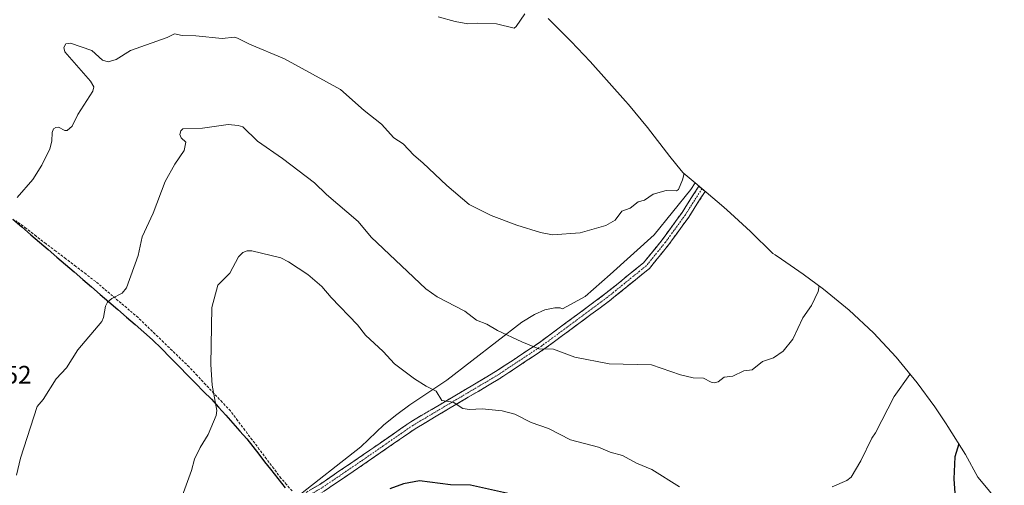
# Model space of a CAD drawing. Units: metres. Extents: x 549512 to 551477, y 4721670 to 4723519.
# Drawn here: x 550692 to 551080, y 4722539 to 4722723 of the extents above; entities that cross this region are included whole.
import ezdxf
from ezdxf.enums import TextEntityAlignment as Align

# ---------------------------------------------------------------- set-up
doc = ezdxf.new("R2010")
doc.units = ezdxf.units.M
doc.header["$MEASUREMENT"] = 0
doc.linetypes.add('TRAZO_Y_PUNTO', pattern=[1, 0.5, -0.25, 0, -0.25])
doc.linetypes.add('TRAZOSX2', pattern=[1.5, 1, -0.5])
for name, color, linetype, lineweight in [('Arbolado forestal CxS', 92, 'Continuous', 0), ('Camino', 19, 'TRAZOSX2', 0), ('Camino Cxs', 19, 'Continuous', 0), ('Camino eje', 19, 'TRAZO_Y_PUNTO', 0), ('Comunidad autónoma', 142, 'Continuous', 30), ('Corriente artificial lineal', 5, 'TRAZOSX2', 13), ('Cultivos herbáceos CxS', 92, 'Continuous', 0), ('Curva de nivel maestra', 36, 'Continuous', 30), ('Curva de nivel normal', 36, 'Continuous', 0), ('Municipio', 9, 'Continuous', 13), ('Municipio CxS', 142, 'Continuous', 0), ('Provincia', 19, 'Continuous', 0), ('Rótulo de punto de cota en terreno', 19, 'Continuous', 0)]:
    doc.layers.add(name, color=color, linetype=linetype, lineweight=lineweight)
doc.styles.add('Arial', font='txt', dxfattribs={"height": 0.2})

# ---------------------------------------------------------------- blocks, each defined once
blk = doc.blocks.new('*U150')
at = {"layer": 'Cultivos herbáceos CxS', "color": 92, "linetype": 'Continuous', "lineweight": 0}
blk.add_polyline3d([(550900.6825, 4722723.3981, 605.1617), (550909.6727, 4722714.3695, 605.776), (550917.1629, 4722706.4247, 606.3004), (550931.1129, 4722690.7947, 607.2863), (550932.2679, 4722689.4891, 607.3766), (550939.7989, 4722680.3715, 608.1498), (550948.6169, 4722669.0287, 609.4758), (550953.0213, 4722663.4517, 609.7536), (550953.8133, 4722662.5663, 609.9169), (550958.5603, 4722658.5515, 611.1626), (550956.9201, 4722656.0101, 611.1818), (550942.4601, 4722638.0801, 611.6517), (550925.1101, 4722622.4601, 612.1672), (550915.2701, 4722613.7801, 612.8925), (550906.3501, 4722608.9701, 613.3744), (550905.3201, 4722609.2801, 613.3267), (550903.2401, 4722609.3401, 613.2861), (550899.3201, 4722608.4801, 613.224), (550895.2201, 4722606.7201, 613.4029), (550890.3201, 4722603.6601, 614.0173), (550860.6301, 4722580.8401, 619.0776), (550846.0701, 4722571.0301, 620.9988), (550840.9401, 4722567.2601, 621.6118), (550835.9201, 4722563.1701, 621.9876), (550826.7901, 4722554.5401, 623.5253), (550800.6901, 4722534.0201, 623.6597)], dxfattribs=at)

msp = doc.modelspace()

# ---------------------------------------------------------------- linework, layer by layer
at = {"layer": 'Arbolado forestal CxS', "color": 92, "linetype": 'Continuous', "lineweight": 0}
for points in [[(550958.56, 4722658.55, 611.16), (550956.92, 4722656.01, 611.18), (550942.46, 4722638.08, 611.65), (550925.11, 4722622.46, 612.17), (550915.27, 4722613.78, 612.89), (550906.35, 4722608.97, 613.37), (550905.32, 4722609.28, 613.33), (550903.24, 4722609.34, 613.29), (550899.32, 4722608.48, 613.22), (550895.22, 4722606.72, 613.4), (550890.32, 4722603.66, 614.02), (550860.63, 4722580.84, 619.08), (550846.07, 4722571.03, 621), (550840.94, 4722567.26, 621.61), (550835.92, 4722563.17, 621.99), (550826.79, 4722554.54, 623.53), (550800.69, 4722534.02, 623.66), (550799.45, 4722532.71, 623.55), (550793.31, 4722526.24, 623.7), (550790.13, 4722522.05, 623.77), (550787.67, 4722518.8, 623.91), (550778.54, 4722504.78, 623.31)], [(550800.69, 4722534.02, 623.66), (550826.79, 4722554.54, 623.53), (550835.92, 4722563.17, 621.99), (550840.94, 4722567.26, 621.61), (550846.07, 4722571.03, 621), (550860.63, 4722580.84, 619.08), (550890.32, 4722603.66, 614.02), (550895.22, 4722606.72, 613.4), (550899.32, 4722608.48, 613.22), (550903.24, 4722609.34, 613.29), (550905.32, 4722609.28, 613.33), (550906.35, 4722608.97, 613.37), (550915.27, 4722613.78, 612.89), (550925.11, 4722622.46, 612.17), (550942.46, 4722638.08, 611.65), (550956.92, 4722656.01, 611.18), (550958.56, 4722658.55, 611.16), (550969.84, 4722649.02, 611.75), (550972.55, 4722646.68, 611.91), (550980.39, 4722639.42, 612.5), (550989.26, 4722630.76, 613.28), (550990.08, 4722630.21, 613.36), (550992.62, 4722628.49, 613.58), (551001.12, 4722622.62, 614.4), (551009.22, 4722616.72, 615.34), (551019.34, 4722608.42, 616.66), (551028.89, 4722599.47, 617.92), (551037.84, 4722589.92, 619.26), (551046.14, 4722579.8, 621.06), (551053.03, 4722570.26, 622.85), (551057.51, 4722563.65, 624.08), (551058.24, 4722562.55, 624.29), (551065.16, 4722551.44, 625.82), (551069.95, 4722542.63, 626.57), (551074.09, 4722537.65, 627.07)], [(550958.56, 4722658.55, 611.16), (550969.84, 4722649.02, 611.75), (550972.55, 4722646.68, 611.91), (550980.39, 4722639.42, 612.5), (550989.26, 4722630.76, 613.28), (550990.08, 4722630.21, 613.36), (550992.62, 4722628.49, 613.58), (551001.12, 4722622.62, 614.4), (551009.22, 4722616.72, 615.34), (551019.34, 4722608.42, 616.66), (551028.89, 4722599.47, 617.92), (551037.84, 4722589.92, 619.26), (551046.14, 4722579.8, 621.06), (551053.03, 4722570.26, 622.85), (551057.51, 4722563.65, 624.08), (551058.24, 4722562.55, 624.29), (551065.16, 4722551.44, 625.82), (551069.95, 4722542.63, 626.57), (551074.09, 4722537.65, 627.07), (551080.89, 4722529.2, 627.73)]]:
    msp.add_polyline3d(points, dxfattribs=at)
at = {"layer": 'Camino', "color": 19, "linetype": 'TRAZOSX2', "lineweight": 0}
for points in [[(550798.74, 4722532.73), (550810.6, 4722539.74), (550825.76, 4722550.03), (550846.44, 4722564.34), (550879.92, 4722584.19), (550897.11, 4722595.58), (550922.89, 4722614.65), (550938.25, 4722627.09), (550945.59, 4722636.13), (550953.4, 4722646.9), (550960.06, 4722657.28), (550960.62, 4722656.81)], [(550962.52, 4722655.21), (550956.05, 4722645.1), (550948.13, 4722634.18), (550940.53, 4722624.81), (550924.85, 4722612.11), (550898.95, 4722592.96), (550881.63, 4722581.48), (550848.17, 4722561.65), (550827.57, 4722547.39), (550812.31, 4722537.04), (550807.48, 4722534.18)]]:
    msp.add_lwpolyline(points, dxfattribs=at)
at = {"layer": 'Camino Cxs', "color": 19, "linetype": 'Continuous', "lineweight": 0}
msp.add_polyline3d([(550806.64, 4722537.4, 623.38), (550810.6, 4722539.74, 623.53), (550814.39, 4722542.31, 623.59), (550818.18, 4722544.88, 623.58), (550821.97, 4722547.45, 623.5), (550825.76, 4722550.03, 623.38), (550829.21, 4722552.41, 623.15), (550832.66, 4722554.8, 622.91), (550836.1, 4722557.18, 622.46), (550839.55, 4722559.57, 622.18), (550842.99, 4722561.96, 621.75), (550846.44, 4722564.34, 621.21), (550850.63, 4722566.82, 620.84), (550854.81, 4722569.3, 620.41), (550859, 4722571.79, 620.02), (550863.18, 4722574.27, 619.51), (550867.37, 4722576.75, 618.92), (550871.55, 4722579.23, 618.54), (550875.74, 4722581.71, 617.59), (550879.92, 4722584.19, 616.85), (550883.36, 4722586.47, 616.35), (550886.8, 4722588.75, 616.06), (550890.24, 4722591.03, 615.59), (550893.68, 4722593.31, 615.11), (550897.11, 4722595.58, 614.59), (550900.8, 4722598.31, 614.15), (550904.48, 4722601.03, 613.74), (550908.16, 4722603.75, 613.53), (550911.84, 4722606.48, 613.21), (550915.52, 4722609.2, 612.92), (550919.2, 4722611.92, 612.79), (550922.89, 4722614.65, 612.57), (550926.73, 4722617.76, 612.32), (550930.57, 4722620.87, 612.07), (550934.41, 4722623.98, 612.01), (550938.25, 4722627.09, 611.99), (550940.7, 4722630.1, 611.86), (550943.15, 4722633.12, 611.79), (550945.59, 4722636.13, 611.65), (550948.2, 4722639.72, 611.6), (550950.8, 4722643.31, 611.48), (550953.4, 4722646.9, 611.26), (550955.62, 4722650.36, 611.07), (550957.84, 4722653.82, 611), (550960.06, 4722657.28, 610.84), (550962.52, 4722655.21, 611.29), (550960.36, 4722651.84, 611.31), (550958.21, 4722648.47, 611.35), (550956.05, 4722645.1, 611.54), (550953.41, 4722641.46, 611.65), (550950.77, 4722637.82, 611.73), (550948.13, 4722634.18, 611.77), (550945.6, 4722631.06, 611.92), (550943.06, 4722627.94, 612.04), (550940.53, 4722624.81, 612.19), (550937.39, 4722622.27, 612.25), (550934.25, 4722619.73, 612.29), (550931.12, 4722617.19, 612.35), (550927.98, 4722614.65, 612.52), (550924.85, 4722612.11, 612.7), (550921.15, 4722609.38, 612.93), (550917.45, 4722606.64, 613.12), (550913.75, 4722603.91, 613.37), (550910.05, 4722601.17, 613.69), (550906.35, 4722598.43, 613.88), (550902.65, 4722595.7, 614.38), (550898.95, 4722592.96, 614.76), (550895.49, 4722590.67, 615.11), (550892.02, 4722588.37, 615.62), (550888.56, 4722586.07, 616.17), (550885.09, 4722583.78, 616.48), (550881.63, 4722581.48, 617.22), (550877.44, 4722579, 617.99), (550873.26, 4722576.52, 618.76), (550869.08, 4722574.04, 619.4), (550864.9, 4722571.56, 619.87), (550860.72, 4722569.08, 620.32), (550856.53, 4722566.61, 620.74), (550852.35, 4722564.13, 621.3), (550848.17, 4722561.65, 621.78), (550844.74, 4722559.27, 622.35), (550841.3, 4722556.89, 622.82), (550837.87, 4722554.52, 623.32), (550834.44, 4722552.14, 623.53), (550831.01, 4722549.76, 623.76), (550827.57, 4722547.39, 623.79), (550823.76, 4722544.8, 623.89), (550819.94, 4722542.21, 623.93), (550816.13, 4722539.62, 623.9), (550812.31, 4722537.04, 623.9)], dxfattribs=at)
at = {"layer": 'Camino eje', "color": 19, "linetype": 'TRAZO_Y_PUNTO', "lineweight": 0}
msp.add_lwpolyline([(550961.28, 4722656.25), (550954.73, 4722646), (550946.86, 4722635.16), (550939.39, 4722625.95), (550923.87, 4722613.38), (550898.03, 4722594.27), (550880.78, 4722582.84), (550847.31, 4722562.99), (550826.67, 4722548.71), (550811.45, 4722538.39), (550806.42, 4722535.41)], dxfattribs=at)
at = {"layer": 'Comunidad autónoma', "color": 142, "linetype": 'Continuous', "lineweight": 30}
msp.add_polyline3d([(550689.56, 4722644.32, 610.47), (550693.12, 4722641.24, 610.75), (550696.68, 4722638.16, 611.13), (550700.1, 4722635.22, 611.57), (550703.52, 4722632.28, 611.96), (550706.94, 4722629.34, 612.41), (550710.36, 4722626.41, 612.67), (550713.78, 4722623.47, 613.1), (550717.2, 4722620.53, 613.45), (550720.62, 4722617.59, 613.92), (550724.06, 4722614.61, 614.24), (550727.5, 4722611.64, 614.65), (550730.94, 4722608.66, 615.17), (550734.37, 4722605.69, 615.48), (550737.81, 4722602.71, 615.91), (550741.25, 4722599.74, 616.28), (550744.69, 4722596.76, 616.7), (550748.17, 4722593.23, 617.13), (550751.64, 4722589.71, 617.54), (550755.12, 4722586.18, 617.95), (550758.59, 4722582.65, 618.37), (550761.71, 4722579.52, 618.74), (550764.83, 4722576.38, 619.31), (550767.95, 4722573.25, 619.6), (550770.74, 4722570.12, 620.02), (550773.53, 4722567, 620.32), (550776.32, 4722563.87, 620.59), (550779.11, 4722560.75, 620.94), (550781.9, 4722557.62, 621.26), (550784.22, 4722554.63, 621.69), (550786.54, 4722551.64, 622.05), (550788.87, 4722548.66, 622.12), (550791.19, 4722545.67, 622.47), (550794.07, 4722542.02, 622.76), (550796.95, 4722538.38, 622.9)], dxfattribs=at)
at = {"layer": 'Corriente artificial lineal', "color": 5, "linetype": 'TRAZOSX2', "lineweight": 13}
msp.add_polyline3d([(550799.72, 4722537.14, 623.03), (550797.51, 4722539.67, 622.94), (550795.3, 4722542.2, 622.87), (550792.46, 4722545.98, 622.57), (550789.61, 4722549.76, 622.22), (550786.77, 4722553.53, 622.2), (550783.93, 4722557.31, 621.54), (550781.09, 4722561.09, 621.22), (550778.24, 4722564.87, 620.9), (550775.4, 4722568.65, 620.68), (550772.14, 4722572.13, 620.37), (550768.88, 4722575.6, 619.9), (550765.62, 4722579.07, 619.66), (550762.36, 4722582.54, 618.97), (550759.1, 4722586.01, 618.51), (550755.75, 4722589.26, 618.13), (550752.4, 4722592.5, 617.81), (550749.05, 4722595.75, 617.28), (550745.7, 4722598.99, 616.84), (550742.35, 4722602.24, 616.37), (550738.99, 4722605.48, 615.88), (550735.65, 4722608.32, 615.43), (550732.31, 4722611.16, 615.01), (550728.96, 4722613.99, 614.58), (550725.62, 4722616.83, 614.11), (550722.27, 4722619.67, 613.81), (550718.36, 4722622.66, 613.27), (550714.44, 4722625.65, 612.85), (550710.52, 4722628.64, 612.43), (550706.61, 4722631.62, 612.03), (550702.69, 4722634.61, 611.73), (550698.78, 4722637.6, 611.2), (550694.86, 4722640.59, 610.82), (550690.95, 4722643.58, 610.58)], dxfattribs=at)
at = {"layer": 'Cultivos herbáceos CxS', "color": 92, "linetype": 'Continuous', "lineweight": 0}
for points in [[(550900.68, 4722723.4, 605.16), (550909.67, 4722714.37, 605.78), (550917.16, 4722706.42, 606.3), (550931.11, 4722690.79, 607.29), (550932.27, 4722689.49, 607.38), (550939.8, 4722680.37, 608.15), (550948.62, 4722669.03, 609.48), (550953.02, 4722663.45, 609.75), (550953.81, 4722662.57, 609.92), (550958.56, 4722658.55, 611.16)], [(550958.56, 4722658.55, 611.16), (550956.92, 4722656.01, 611.18), (550942.46, 4722638.08, 611.65), (550925.11, 4722622.46, 612.17), (550915.27, 4722613.78, 612.89), (550906.35, 4722608.97, 613.37), (550905.32, 4722609.28, 613.33), (550903.24, 4722609.34, 613.29), (550899.32, 4722608.48, 613.22), (550895.22, 4722606.72, 613.4), (550890.32, 4722603.66, 614.02), (550860.63, 4722580.84, 619.08), (550846.07, 4722571.03, 621), (550840.94, 4722567.26, 621.61), (550835.92, 4722563.17, 621.99), (550826.79, 4722554.54, 623.53), (550800.69, 4722534.02, 623.66), (550799.45, 4722532.71, 623.55), (550793.31, 4722526.24, 623.7), (550790.13, 4722522.05, 623.77), (550787.67, 4722518.8, 623.91), (550778.54, 4722504.78, 623.31)]]:
    msp.add_polyline3d(points, dxfattribs=at)
at = {"layer": 'Curva de nivel maestra', "color": 36, "linetype": 'Continuous', "lineweight": 30}
for points in [[(551062.5, 4722555.71, 625), (551060.95, 4722550.54, 625), (551060.56, 4722541.97, 625), (551061, 4722536.31, 625)], [(550887.71, 4722535.45, 625), (550870.08, 4722539.38, 625), (550862.09, 4722539.49, 625), (550849.89, 4722541.07, 625), (550843.62, 4722539.98, 625), (550838.2, 4722537.93, 625)]]:
    msp.add_polyline3d(points, dxfattribs=at)
at = {"layer": 'Curva de nivel normal', "color": 36, "linetype": 'Continuous', "lineweight": 0}
for points in [[(550891.4, 4722725.26, 605), (550888.02, 4722720.18, 605), (550887.26, 4722719.61, 605), (550880.33, 4722721.24, 605), (550872.76, 4722721.55, 605), (550869.01, 4722721.33, 605), (550863.95, 4722722.15, 605), (550857.32, 4722724.02, 605)], [(550954.2, 4722662.24, 610), (550953.57, 4722659.78, 610), (550952.07, 4722655.95, 610), (550951.23, 4722655.44, 610), (550947.14, 4722655.51, 610), (550941.98, 4722654.17, 610), (550938.66, 4722651.74, 610), (550936.06, 4722651.08, 610), (550933.02, 4722648.67, 610), (550929.71, 4722647.48, 610), (550927.02, 4722643.84, 610), (550923.4, 4722641.76, 610), (550913.22, 4722638.86, 610), (550902.3, 4722638.06, 610), (550897.56, 4722639.03, 610), (550888.35, 4722641.93, 610), (550878.19, 4722645.76, 610), (550869.55, 4722650.08, 610), (550860.66, 4722657.54, 610), (550851.28, 4722666.53, 610), (550847.66, 4722669.45, 610), (550843.42, 4722673.97, 610), (550839.84, 4722676.39, 610), (550834.89, 4722681.78, 610), (550828.06, 4722687.11, 610), (550818.79, 4722695.34, 610), (550796.76, 4722707.52, 610), (550782.84, 4722713.3, 610), (550778.18, 4722715.67, 610), (550776.94, 4722715.98, 610), (550772.08, 4722715.54, 610), (550761.74, 4722716.53, 610), (550756.37, 4722716.62, 610), (550753.36, 4722717.28, 610), (550750.51, 4722715.91, 610), (550736.02, 4722710.72, 610), (550730.31, 4722707.19, 610), (550727.25, 4722706.28, 610), (550724.98, 4722706.99, 610), (550720.76, 4722710.7, 610), (550712.33, 4722713.72, 610), (550710.49, 4722713.44, 610), (550709.74, 4722711.93, 610), (550710.13, 4722710.3, 610), (550720.28, 4722698.73, 610), (550721.52, 4722696.47, 610), (550721.21, 4722694.79, 610), (550715.17, 4722685.49, 610), (550712.99, 4722680.98, 610), (550711.08, 4722679.23, 610), (550710.13, 4722679.25, 610), (550707.56, 4722680.59, 610), (550706.52, 4722680.47, 610), (550705.69, 4722679.84, 610), (550705.08, 4722678.49, 610), (550704.94, 4722675.03, 610), (550704.14, 4722672.02, 610), (550701.1, 4722665.54, 610), (550697.51, 4722659.93, 610), (550691.36, 4722652.8, 610)], [(551007.41, 4722618.04, 615), (551007.03, 4722615.72, 615), (551004.48, 4722610.3, 615), (551000.99, 4722605.38, 615), (550997.14, 4722596.99, 615), (550993.34, 4722592.24, 615), (550989.53, 4722589.64, 615), (550985.15, 4722588.12, 615), (550981.04, 4722584.83, 615), (550977.75, 4722584.47, 615), (550973.5, 4722582.43, 615), (550970.03, 4722582, 615), (550967.6, 4722580.12, 615), (550966.25, 4722579.72, 615), (550964.91, 4722580.02, 615), (550961.83, 4722581.63, 615), (550957.78, 4722581.7, 615), (550952.87, 4722582.9, 615), (550941.41, 4722586.84, 615), (550924.67, 4722587.23, 615), (550911.09, 4722589.93, 615), (550902.8, 4722593.06, 615), (550896.93, 4722593.22, 615), (550890.21, 4722595.98, 615), (550880.69, 4722600.39, 615), (550876.4, 4722602.9, 615), (550872.44, 4722604.48, 615), (550867.76, 4722607.96, 615), (550856.94, 4722613.64, 615), (550852.37, 4722616.86, 615), (550830.88, 4722637.24, 615), (550825.74, 4722643.37, 615), (550813.32, 4722654, 615), (550808.5, 4722658.6, 615), (550795.97, 4722668.21, 615), (550786.03, 4722675, 615), (550780.26, 4722680.68, 615), (550778.38, 4722681.25, 615), (550774.46, 4722681.6, 615), (550764.38, 4722680.14, 615), (550756.6, 4722679.87, 615), (550755.79, 4722679.09, 615), (550755.47, 4722677.63, 615), (550755.96, 4722676.29, 615), (550757.84, 4722674.57, 615), (550757.17, 4722671.37, 615), (550753.53, 4722666.02, 615), (550749.6, 4722659.06, 615), (550744.98, 4722646.64, 615), (550740.57, 4722637.28, 615), (550739.05, 4722629.97, 615), (550734.39, 4722617.18, 615), (550732.65, 4722615.09, 615), (550728.63, 4722613.01, 615), (550726.92, 4722611.52, 615), (550726.19, 4722609.95, 615), (550725.36, 4722605.45, 615), (550724.69, 4722603.87, 615), (550715.19, 4722592.73, 615), (550710.75, 4722585.61, 615), (550706.65, 4722581.3, 615), (550701.62, 4722573.16, 615), (550699.16, 4722570.43, 615), (550692.64, 4722550.09, 615), (550691.12, 4722543.3, 615)], [(550952.37, 4722538.75, 620), (550941.46, 4722545.6, 620), (550935.5, 4722548.09, 620), (550929.89, 4722551.05, 620), (550925.06, 4722552.37, 620), (550920.46, 4722554.4, 620), (550909.44, 4722557.23, 620), (550900.8, 4722561.7, 620), (550893.97, 4722564.14, 620), (550887.48, 4722567.37, 620), (550882.46, 4722568.7, 620), (550874.65, 4722569.49, 620), (550869.66, 4722569.18, 620), (550866.94, 4722569.62, 620), (550863.19, 4722572.17, 620), (550858.73, 4722572.83, 620), (550856.44, 4722576.52, 620), (550852.5, 4722578.44, 620), (550848.01, 4722581.28, 620), (550840.07, 4722587.29, 620), (550835.57, 4722592.14, 620), (550828.67, 4722598.51, 620), (550825.48, 4722602.67, 620), (550815.08, 4722613.42, 620), (550811.48, 4722617.7, 620), (550805.89, 4722622.4, 620), (550798.32, 4722627.46, 620), (550795.26, 4722628.98, 620), (550783.78, 4722631.75, 620), (550781.99, 4722631.75, 620), (550780.32, 4722631.12, 620), (550778.58, 4722629.36, 620), (550775.12, 4722622.97, 620), (550770.44, 4722618.25, 620), (550768.07, 4722609.46, 620), (550767.68, 4722586.97, 620), (550768.21, 4722578.81, 620), (550769.97, 4722568.8, 620), (550769.8, 4722566.86, 620), (550766.6, 4722559.4, 620), (550763.46, 4722554.27, 620), (550761.22, 4722549.65, 620), (550760.07, 4722545.24, 620), (550755.8, 4722533.67, 620)], [(551043.3, 4722583.26, 620), (551043.17, 4722582.99, 620), (551037.07, 4722574.35, 620), (551029.64, 4722560.03, 620), (551028.18, 4722557.88, 620), (551023.92, 4722549, 620), (551020.04, 4722542.63, 620), (551018.37, 4722541.25, 620), (551012.65, 4722538.78, 620)]]:
    msp.add_polyline3d(points, dxfattribs=at)
at = {"layer": 'Municipio', "color": 9, "linetype": 'Continuous', "lineweight": 13}
msp.add_polyline3d([(550689.56, 4722644.32, 610.47), (550693.12, 4722641.24, 610.75), (550696.68, 4722638.16, 611.13), (550700.1, 4722635.22, 611.57), (550703.52, 4722632.28, 611.96), (550706.94, 4722629.34, 612.41), (550710.36, 4722626.41, 612.67), (550713.78, 4722623.47, 613.1), (550717.2, 4722620.53, 613.45), (550720.62, 4722617.59, 613.92), (550724.06, 4722614.61, 614.24), (550727.5, 4722611.64, 614.65), (550730.94, 4722608.66, 615.17), (550734.37, 4722605.69, 615.48), (550737.81, 4722602.71, 615.91), (550741.25, 4722599.74, 616.28), (550744.69, 4722596.76, 616.7), (550748.17, 4722593.23, 617.13), (550751.64, 4722589.71, 617.54), (550755.12, 4722586.18, 617.95), (550758.59, 4722582.65, 618.37), (550761.71, 4722579.52, 618.74), (550764.83, 4722576.38, 619.31), (550767.95, 4722573.25, 619.6), (550770.74, 4722570.12, 620.02), (550773.53, 4722567, 620.32), (550776.32, 4722563.87, 620.59), (550779.11, 4722560.75, 620.94), (550781.9, 4722557.62, 621.26), (550784.22, 4722554.63, 621.69), (550786.54, 4722551.64, 622.05), (550788.87, 4722548.66, 622.12), (550791.19, 4722545.67, 622.47), (550794.07, 4722542.02, 622.76), (550796.95, 4722538.38, 622.9)], dxfattribs=at)
at = {"layer": 'Municipio CxS', "color": 142, "linetype": 'Continuous', "lineweight": 0}
msp.add_polyline3d([(550689.56, 4722644.32, 610.47), (550693.12, 4722641.24, 610.75), (550696.68, 4722638.16, 611.13), (550700.1, 4722635.22, 611.57), (550703.52, 4722632.28, 611.96), (550706.94, 4722629.34, 612.41), (550710.36, 4722626.41, 612.67), (550713.78, 4722623.47, 613.1), (550717.2, 4722620.53, 613.45), (550720.62, 4722617.59, 613.92), (550724.06, 4722614.61, 614.24), (550727.5, 4722611.64, 614.65), (550730.94, 4722608.66, 615.17), (550734.37, 4722605.69, 615.48), (550737.81, 4722602.71, 615.91), (550741.25, 4722599.74, 616.28), (550744.69, 4722596.76, 616.7), (550748.17, 4722593.23, 617.13), (550751.64, 4722589.71, 617.54), (550755.12, 4722586.18, 617.95), (550758.59, 4722582.65, 618.37), (550761.71, 4722579.52, 618.74), (550764.83, 4722576.38, 619.31), (550767.95, 4722573.25, 619.6), (550770.74, 4722570.12, 620.02), (550773.53, 4722567, 620.32), (550776.32, 4722563.87, 620.59), (550779.11, 4722560.75, 620.94), (550781.9, 4722557.62, 621.26), (550784.22, 4722554.63, 621.69), (550786.54, 4722551.64, 622.05), (550788.87, 4722548.66, 622.12), (550791.19, 4722545.67, 622.47), (550794.07, 4722542.02, 622.76), (550796.95, 4722538.38, 622.9)], dxfattribs=at)
at = {"layer": 'Provincia', "color": 19, "linetype": 'Continuous', "lineweight": 0}
msp.add_polyline3d([(550689.56, 4722644.32, 610.47), (550693.12, 4722641.24, 610.75), (550696.68, 4722638.16, 611.13), (550700.1, 4722635.22, 611.57), (550703.52, 4722632.28, 611.96), (550706.94, 4722629.34, 612.41), (550710.36, 4722626.41, 612.67), (550713.78, 4722623.47, 613.1), (550717.2, 4722620.53, 613.45), (550720.62, 4722617.59, 613.92), (550724.06, 4722614.61, 614.24), (550727.5, 4722611.64, 614.65), (550730.94, 4722608.66, 615.17), (550734.37, 4722605.69, 615.48), (550737.81, 4722602.71, 615.91), (550741.25, 4722599.74, 616.28), (550744.69, 4722596.76, 616.7), (550748.17, 4722593.23, 617.13), (550751.64, 4722589.71, 617.54), (550755.12, 4722586.18, 617.95), (550758.59, 4722582.65, 618.37), (550761.71, 4722579.52, 618.74), (550764.83, 4722576.38, 619.31), (550767.95, 4722573.25, 619.6), (550770.74, 4722570.12, 620.02), (550773.53, 4722567, 620.32), (550776.32, 4722563.87, 620.59), (550779.11, 4722560.75, 620.94), (550781.9, 4722557.62, 621.26), (550784.22, 4722554.63, 621.69), (550786.54, 4722551.64, 622.05), (550788.87, 4722548.66, 622.12), (550791.19, 4722545.67, 622.47), (550794.07, 4722542.02, 622.76), (550796.95, 4722538.38, 622.9)], dxfattribs=at)

# ---------------------------------------------------------------- block references
at = {"layer": 'Cultivos herbáceos CxS', "color": 92, "linetype": 'Continuous', "lineweight": 0}
msp.add_blockref('*U150', (0, 0), dxfattribs=at)

# ---------------------------------------------------------------- texts
at = {"layer": 'Rótulo de punto de cota en terreno', "color": 19, "linetype": 'Continuous', "lineweight": 0, "style": 'Arial'}
msp.add_text('612,52', height=7, dxfattribs=at).set_placement((550667.83, 4722577.23), align=Align.BOTTOM_LEFT)

doc.saveas('drawing.dxf')
